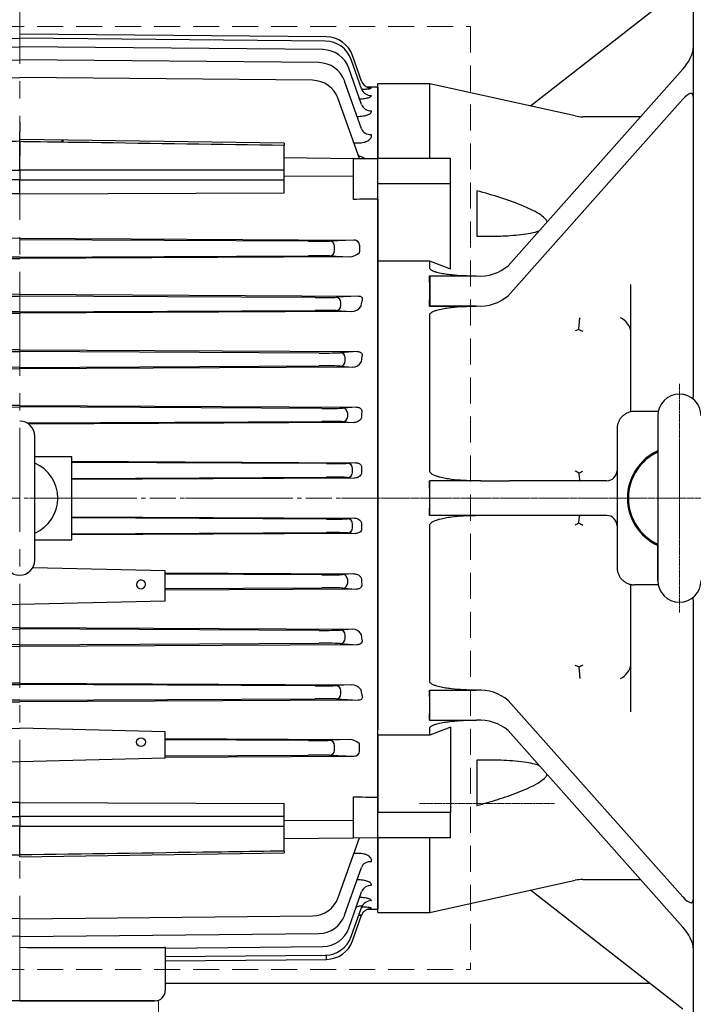
# Model space of a CAD drawing. Units: millimetres. Extents: x 1447 to 3181, y 14 to 2576.
# Drawn here: x 1816 to 2011, y 1835 to 2119 of the extents above; entities that cross this region are included whole.
import ezdxf

# ---------------------------------------------------------------- set-up
doc = ezdxf.new("R2010")
doc.units = ezdxf.units.MM
doc.linetypes.add('CENTER2', pattern=[1.125, 0.75, -0.125, 0.125, -0.125])
doc.linetypes.add('HIDDEN2', pattern=[0.1875, 0.125, -0.0625])
doc.layers.get('DEFPOINTS').update_dxf_attribs({"linetype": 'CONTINUOUS'})
for name, color, linetype, lineweight in [('C', 1, 'CENTER2', 9), ('D', 7, 'CONTINUOUS', 9), ('H', 4, 'HIDDEN2', 15), ('O', 3, 'CONTINUOUS', 30), ('OUTLINE', 3, 'CONTINUOUS', 20)]:
    doc.layers.add(name, color=color, linetype=linetype, lineweight=lineweight)
doc.styles.get("Standard").update_dxf_attribs({"font": 'romans.shx', "width": 0.8, "bigfont": 'whgtxt.shx'})
doc.dimstyles.get("Standard").update_dxf_attribs({"dimtxt": 3.5, "dimasz": 3.5, "dimexe": 1, "dimexo": 1, "dimgap": 1, "dimtad": 1, "dimdec": 3, "dimdsep": 46, "dimtxsty": 'Standard', "dimcen": 0, "dimclrd": 256, "dimclre": 256, "dimclrt": 256, "dimadec": 3, "dimazin": 2, "dimtp": 0.1, "dimtm": 0.1, "dimtfac": 0.71, "dimtdec": 3, "dimtmove": 0, "dimatfit": 3, "dimfxl": 0, "dimlwd": -1, "dimlwe": -1, "dimarcsym": 0})

# ---------------------------------------------------------------- blocks, each defined once
blk = doc.blocks.new('*D147')
at = {"layer": 'D', "transparency": 16777216}
for p, q in [((2329.64, 1941.64), (2329.64, 1642.52)), ((1893.03, 1821.37), (1893.03, 1642.52)), ((1914.03, 1648.52), (2308.64, 1648.52))]:
    blk.add_line(p, q, dxfattribs=at)
for points in [[(1914.03, 1652.02), (1914.03, 1645.02), (1893.03, 1648.52)], [(2308.64, 1652.02), (2308.64, 1645.02), (2329.64, 1648.52)]]:
    blk.add_solid(points, dxfattribs=at)
at = {"layer": 'DEFPOINTS', "color": 0, "transparency": 16777216}
for p in [(2329.64, 1947.64), (1893.03, 1827.37), (2329.64, 1648.52)]:
    blk.add_point(p, dxfattribs=at)
at = {"layer": 'D', "transparency": 16777216, "insert": (2111.33, 1670.52), "char_height": 21, "attachment_point": 5}
blk.add_mtext('(437)', dxfattribs=at)
blk = doc.blocks.new('DFVSDVSD')
at = {"layer": 'C'}
for p, q in [((4373.25, 1875.82), (4373.25, 1809.82)), ((4373.25, 1832.04), (4373.25, 1859.41)), ((4301.25, 1842.82), (4277.25, 1842.82)), ((4301.25, 1842.82), (4409.25, 1842.82)), ((4355.25, 1842.82), (4391.25, 1842.82)), ((4337.21, 1754.79), (4298.26, 1754.79))]:
    blk.add_line(p, q, dxfattribs=at)
at = {"layer": 'O'}
for p, q in [((4377.25, 2008.83), (4377.25, 1872.82)), ((4374.25, 1990.2), (4330.33, 1955.9)), ((4323.89, 1909.87), (4374.25, 1966.53)), ((4301.25, 1962.32), (4286.25, 1962.32)), ((4286.25, 1940.82), (4286.25, 1962.32)), ((4343.19, 1953.06), (4301.25, 1962.32)), ((4301.25, 1940.82), (4301.25, 1962.32)), ((4323.89, 1901.21), (4374.25, 1957.87)), ((4362.07, 1952.82), (4345.35, 1952.82)), ((4307.25, 1940.82), (4286.25, 1940.82)), ((4286.25, 1933.48), (4286.25, 1940.82)), ((4307.25, 1933.48), (4307.25, 1940.82)), ((4307.25, 1933.48), (4286.25, 1933.48)), ((4286.25, 1911.21), (4286.25, 1933.48)), ((4307.25, 1908.86), (4307.25, 1933.48)), ((4314.83, 1931.5), (4314.83, 1918.37)), ((4286.25, 1774.44), (4286.25, 1911.21)), ((4301.25, 1911.21), (4286.25, 1911.21)), ((4301.25, 1909.21), (4301.25, 1911.21)), ((4301.14, 1906.85), (4301.25, 1906.9)), ((4301.25, 1906.9), (4301.25, 1902.57)), ((4301.25, 1906.9), (4314.75, 1906.9)), ((4359.25, 1867.72), (4359.25, 1904.47)), ((4301.25, 1902.57), (4301.25, 1898.24)), ((4301.14, 1898.19), (4301.25, 1898.24)), ((4314.42, 1898.19), (4301.14, 1898.19)), ((4301.25, 1898.24), (4314.75, 1898.24)), ((4301.25, 1850.63), (4301.25, 1895.68)), ((4367.13, 1867.82), (4360.25, 1867.82)), ((4367, 1866.57), (4367, 1819.07)), ((4367, 1866.57), (4367, 1856.46)), ((4355.25, 1862.82), (4355.25, 1822.82)), ((4367, 1856.46), (4367, 1829.19)), ((4301.25, 1847.82), (4301.14, 1847.82)), ((4301.25, 1842.82), (4301.25, 1847.82)), ((4315.93, 1847.82), (4301.25, 1847.82)), ((4315.93, 1847.82), (4324.23, 1847.82)), ((4352.25, 1847.82), (4324.23, 1847.82)), ((4301.25, 1837.82), (4301.25, 1842.82)), ((4301.25, 1837.82), (4301.14, 1837.82)), ((4315.93, 1837.82), (4301.25, 1837.82)), ((4324.23, 1837.82), (4315.93, 1837.82)), ((4352.25, 1837.82), (4324.23, 1837.82)), ((4301.25, 1789.96), (4301.25, 1835.01)), ((4367, 1819.07), (4367, 1829.19)), ((4359.25, 1781.17), (4359.25, 1817.92)), ((4367.13, 1817.82), (4360.25, 1817.82)), ((4377.25, 1812.82), (4377.25, 1676.82)), ((4301.14, 1787.46), (4301.25, 1787.4)), ((4301.14, 1787.46), (4314.42, 1787.46)), ((4301.25, 1787.4), (4314.75, 1787.4)), ((4301.25, 1783.07), (4301.25, 1787.4)), ((4323.89, 1784.43), (4374.25, 1727.78)), ((4301.25, 1778.74), (4301.25, 1783.07)), ((4301.14, 1778.8), (4301.25, 1778.74)), ((4301.25, 1778.74), (4314.75, 1778.74)), ((4301.25, 1774.44), (4301.25, 1776.44)), ((4307.25, 1776.78), (4307.25, 1752.17)), ((4323.89, 1775.77), (4374.25, 1719.12)), ((4301.25, 1774.44), (4286.25, 1774.44)), ((4286.25, 1774.44), (4286.25, 1752.17)), ((4314.83, 1767.27), (4314.83, 1754.14)), ((4307.25, 1752.17), (4286.25, 1752.17)), ((4286.25, 1744.82), (4286.25, 1752.17)), ((4307.25, 1744.82), (4307.25, 1752.17)), ((4307.25, 1744.82), (4286.25, 1744.82)), ((4286.25, 1723.32), (4286.25, 1744.82)), ((4301.25, 1723.32), (4301.25, 1744.82)), ((4301.25, 1723.32), (4343.19, 1732.59)), ((4345.35, 1732.82), (4362.07, 1732.82)), ((4374.25, 1695.44), (4330.33, 1729.75)), ((4286.25, 1723.32), (4301.25, 1723.32))]:
    blk.add_line(p, q, dxfattribs=at)
for centre, radius, start, end in [((4345.35, 1962.82), 10, 257.5418, 270), ((4315.66, 1919.66), 12.79, 265.9363, 310.0654), ((4315.66, 1911), 12.79, 265.9363, 310.0654), ((4373.25, 1866.57), 6.25, 0, 180), ((4373.25, 1842.82), 15, 114.6243, 245.3757), ((4373.25, 1842.82), 14.7, 115.1614, 244.8386), ((4352.25, 1850.82), 3, 270, 0), ((4352.25, 1834.82), 3, 0, 90), ((4373.25, 1819.07), 6.25, 180, 360), ((4315.66, 1774.65), 12.79, 49.9346, 94.0637), ((4315.66, 1765.99), 12.79, 49.9346, 94.0637), ((4345.35, 1722.82), 10, 90, 102.4582)]:
    blk.add_arc(centre, radius, start, end, dxfattribs=at)
for centre, major_axis, ratio, start_param, end_param in [((4374.25, 1969.13), (-2.69, -4.17), 0.315824, 1.115933, 2.686729), ((4374.25, 1955.27), (-2.69, -4.17), 0.315824, 2.686729, 4.257525), ((4175.46, 1842.82), (111.61, 100.74), 0.575837, 5.803853, 5.845706), ((4175.46, 1842.82), (111.61, 100.74), 0.575837, 5.762, 5.803853), ((4356.25, 1892.25), (2.6, -2.6), 0.57735, 0.594455, 2.094395), ((4175.46, 1842.82), (125.79, 0), 0.95, 0, 0.041853), ((4175.46, 1842.82), (125.79, 0), 0.95, 6.241332, 6.283185), ((4356.25, 1793.39), (-2.6, -2.6), 0.57735, 1.047198, 2.547138), ((4175.46, 1842.82), (111.61, -100.74), 0.575837, 0.479332, 0.521186), ((4175.46, 1842.82), (111.61, -100.74), 0.575837, 0.437479, 0.479332), ((4374.25, 1730.38), (2.69, -4.17), 0.315824, 5.167253, 6.738049), ((4374.25, 1716.52), (2.69, -4.17), 0.315824, 0.454864, 2.02566)]:
    blk.add_ellipse(centre, major_axis=major_axis, ratio=ratio, start_param=start_param, end_param=end_param, dxfattribs=at)
for points, knots in [([(4335.1, 1922.48), (4335.1, 1922.51), (4335.07, 1922.79), (4334.49, 1923.49), (4333.16, 1924.63), (4331.02, 1925.84), (4327.16, 1927.57), (4321.75, 1929.53), (4317.14, 1930.85), (4314.83, 1931.5)], [0, 0, 0, 0, 0.003815, 0.050678, 0.131026, 0.253427, 0.376426, 0.687911, 1, 1, 1, 1]), ([(4314.83, 1918.37), (4316.84, 1918.36), (4320.86, 1918.34), (4325.81, 1918.62), (4329.63, 1919.14), (4331.77, 1919.5), (4332.75, 1919.96), (4332.94, 1920.05)], [0, 0, 0, 0, 0.320251, 0.640206, 0.80104, 0.961432, 1, 1, 1, 1]), ([(4314.42, 1906.85), (4313.26, 1906.85), (4312.11, 1906.88), (4309.79, 1906.99), (4308.64, 1907.07), (4306.92, 1907.26), (4306.35, 1907.33), (4305.21, 1907.51), (4304.65, 1907.61), (4303.81, 1907.8), (4303.54, 1907.87), (4302.99, 1908.03), (4302.71, 1908.11), (4302.31, 1908.27), (4302.18, 1908.33), (4301.93, 1908.45), (4301.81, 1908.52), (4301.58, 1908.67), (4301.48, 1908.76), (4301.31, 1908.96), (4301.25, 1909.08), (4301.25, 1909.21)], [0, 0, 0, 0, 0.25, 0.25, 0.5, 0.5, 0.625, 0.625, 0.75, 0.75, 0.8125, 0.8125, 0.875, 0.875, 0.90625, 0.90625, 0.9375, 0.9375, 0.96875, 0.96875, 1, 1, 1, 1]), ([(4301.25, 1895.68), (4301.25, 1895.82), (4301.31, 1895.94), (4301.47, 1896.16), (4301.58, 1896.26), (4301.81, 1896.42), (4301.93, 1896.5), (4302.18, 1896.63), (4302.31, 1896.69), (4302.7, 1896.85), (4302.98, 1896.95), (4303.53, 1897.11), (4303.81, 1897.19), (4304.65, 1897.39), (4305.21, 1897.5), (4306.35, 1897.68), (4306.92, 1897.76), (4308.64, 1897.96), (4309.79, 1898.05), (4312.1, 1898.16), (4313.26, 1898.19), (4314.42, 1898.19)], [0, 0, 0, 0, 0.03125, 0.03125, 0.0625, 0.0625, 0.09375, 0.09375, 0.125, 0.125, 0.1875, 0.1875, 0.25, 0.25, 0.375, 0.375, 0.5, 0.5, 0.75, 0.75, 1, 1, 1, 1]), ([(4344.26, 1891.49), (4344.27, 1891.8), (4344.29, 1892.14), (4344.33, 1892.78), (4344.35, 1893.11), (4344.41, 1893.71), (4344.44, 1893.99), (4344.49, 1894.36), (4344.51, 1894.47), (4344.55, 1894.68), (4344.56, 1894.77), (4344.58, 1894.85)], [0, 0, 0, 0, 0.25, 0.25, 0.5, 0.5, 0.75, 0.75, 0.875, 0.875, 1, 1, 1, 1]), ([(4377.25, 1872.82), (4377.25, 1872.5), (4377.22, 1872.17), (4377.14, 1871.74), (4377.11, 1871.63), (4377.08, 1871.52)], [0, 0, 0, 0, 0.125, 0.125, 0.1702028, 0.1702028, 0.1702028, 0.1702028]), ([(4360.25, 1867.82), (4359.92, 1867.82), (4359.6, 1867.79), (4359.12, 1867.69), (4358.96, 1867.65), (4358.64, 1867.56), (4358.48, 1867.5), (4358.03, 1867.31), (4357.74, 1867.16), (4357.2, 1866.79), (4356.94, 1866.58), (4356.48, 1866.12), (4356.28, 1865.87), (4355.91, 1865.32), (4355.76, 1865.03), (4355.51, 1864.44), (4355.41, 1864.12), (4355.29, 1863.48), (4355.25, 1863.15), (4355.25, 1862.82)], [0, 0, 0, 0, 0.125, 0.125, 0.1875, 0.1875, 0.25, 0.25, 0.375, 0.375, 0.5, 0.5, 0.625, 0.625, 0.75, 0.75, 0.875, 0.875, 1, 1, 1, 1]), ([(4314.42, 1847.82), (4313.26, 1847.82), (4312.11, 1847.85), (4309.79, 1847.99), (4308.64, 1848.09), (4306.92, 1848.31), (4306.35, 1848.4), (4305.21, 1848.6), (4304.65, 1848.72), (4303.81, 1848.95), (4303.54, 1849.03), (4302.99, 1849.22), (4302.71, 1849.32), (4302.31, 1849.51), (4302.18, 1849.58), (4301.93, 1849.73), (4301.81, 1849.81), (4301.58, 1849.99), (4301.48, 1850.09), (4301.31, 1850.34), (4301.25, 1850.48), (4301.25, 1850.63)], [0, 0, 0, 0, 0.25, 0.25, 0.5, 0.5, 0.625, 0.625, 0.75, 0.75, 0.8125, 0.8125, 0.875, 0.875, 0.90625, 0.90625, 0.9375, 0.9375, 0.96875, 0.96875, 1, 1, 1, 1]), ([(4344.26, 1850.03), (4344.27, 1849.72), (4344.29, 1849.42), (4344.33, 1848.88), (4344.35, 1848.63), (4344.41, 1848.24), (4344.44, 1848.08), (4344.49, 1847.93), (4344.51, 1847.89), (4344.55, 1847.84), (4344.56, 1847.82), (4344.58, 1847.82)], [0, 0, 0, 0, 0.25, 0.25, 0.5, 0.5, 0.75, 0.75, 0.875, 0.875, 1, 1, 1, 1]), ([(4301.25, 1835.01), (4301.25, 1835.16), (4301.31, 1835.31), (4301.47, 1835.55), (4301.58, 1835.65), (4301.81, 1835.84), (4301.93, 1835.92), (4302.18, 1836.07), (4302.31, 1836.13), (4302.7, 1836.32), (4302.98, 1836.42), (4303.53, 1836.61), (4303.81, 1836.7), (4304.65, 1836.92), (4305.21, 1837.04), (4306.35, 1837.25), (4306.92, 1837.34), (4308.64, 1837.56), (4309.79, 1837.66), (4312.1, 1837.79), (4313.26, 1837.82), (4314.42, 1837.82)], [0, 0, 0, 0, 0.03125, 0.03125, 0.0625, 0.0625, 0.09375, 0.09375, 0.125, 0.125, 0.1875, 0.1875, 0.25, 0.25, 0.375, 0.375, 0.5, 0.5, 0.75, 0.75, 1, 1, 1, 1]), ([(4344.26, 1835.61), (4344.27, 1835.93), (4344.29, 1836.23), (4344.33, 1836.77), (4344.35, 1837.01), (4344.41, 1837.4), (4344.44, 1837.56), (4344.49, 1837.72), (4344.51, 1837.76), (4344.55, 1837.81), (4344.56, 1837.82), (4344.58, 1837.82)], [0, 0, 0, 0, 0.25, 0.25, 0.5, 0.5, 0.75, 0.75, 0.875, 0.875, 1, 1, 1, 1]), ([(4355.25, 1822.82), (4355.25, 1822.49), (4355.29, 1822.17), (4355.38, 1821.69), (4355.42, 1821.53), (4355.51, 1821.22), (4355.57, 1821.07), (4355.76, 1820.61), (4355.91, 1820.33), (4356.27, 1819.78), (4356.48, 1819.53), (4356.94, 1819.06), (4357.19, 1818.86), (4357.6, 1818.58), (4357.74, 1818.5), (4358.03, 1818.34), (4358.18, 1818.27), (4358.63, 1818.08), (4358.94, 1817.99), (4359.59, 1817.86), (4359.92, 1817.82), (4360.25, 1817.82)], [0, 0, 0, 0, 0.125, 0.125, 0.1875, 0.1875, 0.25, 0.25, 0.375, 0.375, 0.5, 0.5, 0.625, 0.625, 0.6875, 0.6875, 0.75, 0.75, 0.875, 0.875, 1, 1, 1, 1]), ([(4377.08, 1814.13), (4377.11, 1814.02), (4377.14, 1813.91), (4377.22, 1813.47), (4377.25, 1813.15), (4377.25, 1812.82)], [0.8307467, 0.8307467, 0.8307467, 0.8307467, 0.875, 0.875, 1, 1, 1, 1]), ([(4344.26, 1794.16), (4344.27, 1793.84), (4344.29, 1793.51), (4344.33, 1792.86), (4344.35, 1792.54), (4344.41, 1791.94), (4344.44, 1791.66), (4344.49, 1791.29), (4344.51, 1791.18), (4344.55, 1790.97), (4344.56, 1790.88), (4344.58, 1790.79)], [0, 0, 0, 0, 0.25, 0.25, 0.5, 0.5, 0.75, 0.75, 0.875, 0.875, 1, 1, 1, 1]), ([(4314.42, 1787.46), (4313.26, 1787.46), (4312.11, 1787.48), (4309.79, 1787.6), (4308.64, 1787.69), (4306.92, 1787.89), (4306.35, 1787.96), (4305.21, 1788.15), (4304.65, 1788.26), (4303.81, 1788.46), (4303.54, 1788.53), (4302.99, 1788.7), (4302.71, 1788.79), (4302.31, 1788.96), (4302.18, 1789.02), (4301.93, 1789.15), (4301.81, 1789.22), (4301.58, 1789.39), (4301.48, 1789.48), (4301.31, 1789.7), (4301.25, 1789.83), (4301.25, 1789.96)], [0, 0, 0, 0, 0.25, 0.25, 0.5, 0.5, 0.625, 0.625, 0.75, 0.75, 0.8125, 0.8125, 0.875, 0.875, 0.90625, 0.90625, 0.9375, 0.9375, 0.96875, 0.96875, 1, 1, 1, 1]), ([(4301.25, 1776.44), (4301.25, 1776.56), (4301.31, 1776.68), (4301.47, 1776.88), (4301.58, 1776.97), (4301.81, 1777.13), (4301.93, 1777.2), (4302.18, 1777.32), (4302.31, 1777.37), (4302.7, 1777.53), (4302.98, 1777.62), (4303.53, 1777.78), (4303.81, 1777.85), (4304.65, 1778.03), (4305.21, 1778.14), (4306.35, 1778.31), (4306.92, 1778.39), (4308.64, 1778.57), (4309.79, 1778.66), (4312.1, 1778.77), (4313.26, 1778.8), (4314.42, 1778.8)], [0, 0, 0, 0, 0.03125, 0.03125, 0.0625, 0.0625, 0.09375, 0.09375, 0.125, 0.125, 0.1875, 0.1875, 0.25, 0.25, 0.375, 0.375, 0.5, 0.5, 0.75, 0.75, 1, 1, 1, 1]), ([(4332.9, 1765.64), (4332.28, 1765.85), (4330.89, 1766.33), (4327.13, 1766.88), (4321.76, 1767.32), (4317.14, 1767.29), (4314.83, 1767.27)], [0, 0, 0, 0, 0.117428, 0.262833, 0.631059, 1, 1, 1, 1]), ([(4314.83, 1754.14), (4316.84, 1754.72), (4320.86, 1755.86), (4325.8, 1757.58), (4329.65, 1759.15), (4332.24, 1760.45), (4334, 1761.67), (4334.89, 1762.6), (4335.03, 1763.02), (4335.08, 1763.19)], [0, 0, 0, 0, 0.271386, 0.542521, 0.678815, 0.814734, 0.924662, 0.970697, 1, 1, 1, 1])]:
    blk.add_open_spline(points, degree=3, knots=knots, dxfattribs=at)
for points in [[(4307.25, 1908.86), (4305.26, 1909.65), (4303.26, 1910.43), (4301.25, 1911.21)], [(4344.26, 1891.49), (4343.9, 1891.34), (4343.54, 1891.19), (4343.19, 1891.05)], [(4344.26, 1891.49), (4344.62, 1891.3), (4344.98, 1891.12), (4345.35, 1890.94)], [(4344.26, 1850.03), (4343.9, 1850.23), (4343.54, 1850.42), (4343.19, 1850.62)], [(4344.26, 1850.03), (4344.62, 1850.22), (4344.98, 1850.42), (4345.35, 1850.61)], [(4344.26, 1835.61), (4343.9, 1835.42), (4343.54, 1835.23), (4343.19, 1835.03)], [(4344.26, 1835.61), (4344.62, 1835.42), (4344.98, 1835.23), (4345.35, 1835.04)], [(4344.26, 1794.16), (4343.9, 1794.31), (4343.54, 1794.45), (4343.19, 1794.59)], [(4344.26, 1794.16), (4344.62, 1794.35), (4344.98, 1794.53), (4345.35, 1794.71)], [(4307.25, 1776.78), (4305.26, 1775.99), (4303.26, 1775.21), (4301.25, 1774.44)]]:
    blk.add_open_spline(points, degree=3, dxfattribs=at)
blk = doc.blocks.new('ADFBFBFV')
at = {"layer": 'C', "ltscale": 40}
for p, q in [((913.51, 2135.93), (913.51, 1739.33)), ((691.36, 1980.64), (1016.81, 1980.64))]:
    blk.add_line(p, q, dxfattribs=at)
at = {"layer": 'O'}
for p, q in [((825.34, 2112.45), (913.51, 2113.27)), ((1002.03, 2113.67), (913.51, 2114.48)), ((1001.69, 2112.45), (913.51, 2113.27)), ((826.06, 2109.99), (913.51, 2110.81)), ((1000.97, 2109.99), (913.51, 2110.81)), ((1012.13, 2100.9), (1009.5, 2108.34)), ((827.24, 2106.25), (913.51, 2107.07)), ((999.79, 2106.25), (913.51, 2107.07)), ((1012.14, 2094.19), (1008.44, 2104.66)), ((1012.14, 2098.67), (1009.16, 2107.12)), ((829.07, 2101.15), (913.51, 2101.97)), ((997.95, 2101.15), (913.51, 2101.97)), ((1012.11, 2087.17), (1007.25, 2100.91)), ((1016.81, 2099.19), (1013.78, 2099.22)), ((1014.93, 2098.9), (1014.9, 2098.99)), ((1016.81, 2099.19), (1016.81, 2078.56)), ((1011.49, 2078.62), (1005.42, 2095.81)), ((913.51, 2089.22), (913.51, 2086.38)), ((913.51, 2083.86), (913.51, 2086.38)), ((913.51, 2083.56), (913.51, 2084.09)), ((989.81, 2082.98), (913.51, 2084.09)), ((913.51, 2083.56), (913.51, 2083.86)), ((913.51, 2075.24), (913.51, 2083.56)), ((913.51, 2083.5), (913.51, 2079.43)), ((989.81, 2082.98), (989.81, 2082.44)), ((989.81, 2075.27), (989.81, 2082.44)), ((1009.9, 2083.12), (1011.07, 2083.11)), ((989.81, 2078.84), (1009.81, 2078.64)), ((1009.81, 2078.64), (1016.81, 2078.56)), ((1009.81, 2073.48), (1009.81, 2078.64)), ((1016.81, 2066.89), (1016.81, 2078.56)), ((913.51, 2075.24), (913.51, 2072.47)), ((989.81, 2072.49), (989.81, 2075.27)), ((989.81, 2073.57), (1009.81, 2073.48)), ((1009.81, 2066.81), (1009.81, 2073.48)), ((913.51, 2068.4), (913.51, 2072.47)), ((989.81, 2068.74), (989.81, 2072.49)), ((913.51, 2068.4), (837.21, 2068.74)), ((913.51, 2068.4), (989.81, 2068.74)), ((1016.81, 2066.89), (1016.81, 2047.46)), ((913.51, 2055.58), (817.08, 2055.09)), ((913.51, 2055.58), (1009.95, 2055.09)), ((996.86, 2054.74), (913.51, 2055.16)), ((1009.95, 2055.09), (1002.92, 2054.78)), ((1011.53, 2053.6), (1011.53, 2051.67)), ((913.51, 2050.11), (830.17, 2050.53)), ((913.51, 2050.11), (996.86, 2050.53)), ((1002.92, 2050.49), (1008.64, 2050.24)), ((1004.33, 2051.99), (1004.33, 2053.28)), ((818.39, 2050.24), (913.51, 2049.76)), ((1008.64, 2050.24), (913.51, 2049.76)), ((1016.81, 2047.46), (1016.81, 1913.81)), ((913.51, 2039.43), (815.9, 2038.93)), ((913.51, 2039.43), (1011.13, 2038.93)), ((828.32, 2038.49), (913.51, 2038.92)), ((998.71, 2038.49), (913.51, 2038.92)), ((1011.13, 2038.93), (1004.78, 2038.56)), ((1006.19, 2036.21), (1006.19, 2037.06)), ((817.83, 2034.45), (913.51, 2033.98)), ((913.51, 2034.35), (828.32, 2034.78)), ((913.51, 2034.35), (998.71, 2034.78)), ((1009.2, 2034.45), (913.51, 2033.98)), ((1004.78, 2034.71), (1009.2, 2034.45)), ((913.51, 2023.4), (816.16, 2022.91)), ((827.11, 2022.49), (913.51, 2022.92)), ((913.51, 2023.4), (1010.87, 2022.91)), ((999.91, 2022.49), (913.51, 2022.92)), ((1010.87, 2022.91), (1005.98, 2022.57)), ((1007.39, 2020.2), (1007.39, 2021.07)), ((817.45, 2018.45), (913.51, 2017.97)), ((913.51, 2018.35), (827.11, 2018.78)), ((913.51, 2018.35), (999.91, 2018.78)), ((1009.58, 2018.45), (913.51, 2017.97)), ((1005.98, 2018.7), (1009.58, 2018.45)), ((913.51, 2007.37), (816.39, 2006.89)), ((826.39, 2006.49), (913.51, 2006.93)), ((913.51, 2007.37), (1010.64, 2006.89)), ((1000.64, 2006.49), (913.51, 2006.93)), ((1010.64, 2006.89), (1006.71, 2006.59)), ((1008.12, 2004.18), (1008.12, 2005.09)), ((915.56, 2002.35), (1000.64, 2002.78)), ((1009.89, 2002.44), (916.14, 2001.98)), ((1006.71, 2002.68), (1009.89, 2002.44)), ((917.85, 1962.74), (917.85, 1998.53)), ((917.85, 1992.64), (928.51, 1992.64)), ((928.51, 1968.64), (928.51, 1992.64)), ((928.51, 1991.26), (1010.37, 1990.85)), ((1002.02, 1990.58), (928.51, 1990.94)), ((1010.37, 1990.85), (1008.09, 1990.67)), ((1009.5, 1988.09), (1009.5, 1989.18)), ((928.51, 1986.33), (1002.02, 1986.69)), ((1010.12, 1986.44), (928.51, 1986.03)), ((1008.09, 1986.6), (1010.12, 1986.44)), ((928.51, 1975.24), (1010.12, 1974.83)), ((1002.02, 1974.58), (928.51, 1974.94)), ((1010.12, 1974.83), (1008.09, 1974.67)), ((1009.5, 1972.09), (1009.5, 1973.18)), ((917.85, 1968.64), (928.51, 1968.64)), ((928.51, 1970.33), (1002.02, 1970.69)), ((1010.37, 1970.42), (928.51, 1970.01)), ((1008.09, 1970.6), (1010.37, 1970.42)), ((955.51, 1959.64), (917.27, 1960.57)), ((955.51, 1950.96), (955.51, 1959.64)), ((955.51, 1959.1), (1009.89, 1958.83)), ((1000.64, 1958.49), (955.51, 1958.72)), ((1009.89, 1958.83), (1006.71, 1958.59)), ((1008.12, 1956.18), (1008.12, 1957.09)), ((955.51, 1954.55), (1000.64, 1954.78)), ((1010.64, 1954.38), (955.51, 1954.11)), ((1006.71, 1954.68), (1010.64, 1954.38)), ((871.51, 1950.96), (913.51, 1949.93)), ((955.51, 1950.96), (913.51, 1949.93)), ((913.51, 1943.3), (817.45, 1942.82)), ((827.11, 1942.49), (913.51, 1942.92)), ((913.51, 1943.3), (1009.58, 1942.82)), ((999.91, 1942.49), (913.51, 1942.92)), ((1009.58, 1942.82), (1005.98, 1942.57)), ((1007.39, 1940.2), (1007.39, 1941.07)), ((816.16, 1938.36), (913.51, 1937.87)), ((913.51, 1938.35), (827.11, 1938.78)), ((913.51, 1938.35), (999.91, 1938.78)), ((1010.87, 1938.36), (913.51, 1937.87)), ((1005.98, 1938.7), (1010.87, 1938.36)), ((913.51, 1927.29), (817.83, 1926.82)), ((828.32, 1926.49), (913.51, 1926.92)), ((913.51, 1927.29), (1009.2, 1926.82)), ((998.71, 1926.49), (913.51, 1926.92)), ((1009.2, 1926.82), (1004.78, 1926.56)), ((913.51, 1922.35), (828.32, 1922.78)), ((913.51, 1922.35), (998.71, 1922.78)), ((1004.78, 1922.71), (1011.13, 1922.34)), ((1006.19, 1924.21), (1006.19, 1925.06)), ((815.9, 1922.34), (913.51, 1921.84)), ((1011.13, 1922.34), (913.51, 1921.84)), ((871.51, 1913.21), (913.51, 1914.24)), ((955.51, 1913.21), (913.51, 1914.24)), ((955.51, 1905.6), (955.51, 1913.21)), ((1016.81, 1894.38), (1016.81, 1913.81)), ((955.51, 1911.3), (1008.64, 1911.04)), ((996.86, 1910.74), (955.51, 1910.95)), ((1008.64, 1911.04), (1002.92, 1910.78)), ((1004.33, 1907.99), (1004.33, 1909.28)), ((1011.53, 1907.67), (1011.53, 1909.6)), ((955.51, 1906.32), (996.86, 1906.53)), ((955.51, 1905.9), (1009.95, 1906.18)), ((1002.92, 1906.49), (1009.95, 1906.18)), ((871.51, 1905.6), (913.51, 1904.58)), ((955.51, 1905.6), (913.51, 1904.58)), ((1009.81, 1887.79), (1009.81, 1894.46)), ((1016.81, 1882.71), (1016.81, 1894.38)), ((913.51, 1892.87), (837.21, 1892.53)), ((913.51, 1888.8), (913.51, 1892.87)), ((913.51, 1892.87), (989.81, 1892.53)), ((989.81, 1888.78), (989.81, 1892.53)), ((913.51, 1888.8), (913.51, 1886.03)), ((989.81, 1886), (989.81, 1888.78)), ((913.51, 1877.71), (913.51, 1886.03)), ((989.81, 1887.7), (1009.81, 1887.79)), ((989.81, 1878.83), (989.81, 1886)), ((1009.81, 1882.64), (1009.81, 1887.79)), ((989.81, 1882.43), (1009.81, 1882.64)), ((1005.42, 1865.46), (1011.49, 1882.65)), ((1009.81, 1882.64), (1016.81, 1882.71)), ((1016.81, 1882.71), (1016.81, 1862.08)), ((913.51, 1877.18), (989.81, 1878.29)), ((913.51, 1877.18), (913.51, 1877.71)), ((989.81, 1878.83), (989.81, 1878.29)), ((1011.07, 1878.16), (1009.9, 1878.15)), ((1007.25, 1860.36), (1012.11, 1874.1)), ((1008.44, 1856.61), (1012.14, 1867.08)), ((1009.16, 1854.15), (1012.14, 1862.6)), ((1009.5, 1852.93), (1012.13, 1860.37)), ((1013.8, 1862.06), (1016.81, 1862.08)), ((1014.9, 1862.28), (1014.93, 1862.37)), ((913.51, 1859.3), (829.07, 1860.12)), ((913.51, 1859.3), (997.95, 1860.12)), ((913.51, 1854.2), (827.24, 1855.02)), ((913.51, 1854.2), (999.79, 1855.02)), ((1005.53, 1852.76), (1005.51, 1852.78)), ((955.51, 1850.85), (1000.97, 1851.28)), ((955.51, 1851.02), (955.51, 1851.19)), ((955.51, 1851.02), (955.51, 1838.64)), ((955.51, 1848.39), (1001.69, 1848.82)), ((955.51, 1847.17), (1002.03, 1847.6)), ((913.51, 1835.64), (874.51, 1835.64)), ((952.38, 1835.64), (874.65, 1835.64)), ((913.51, 1835.64), (952.51, 1835.64))]:
    blk.add_line(p, q, dxfattribs=at)
for centre, radius, start, end in [((1001.95, 2105.67), 8, 19.474, 89.474), ((1001.61, 2104.45), 8, 19.471, 89.471), ((1000.89, 2101.99), 8, 19.4649, 89.4649), ((999.71, 2098.25), 8, 19.4553, 89.4553), ((997.88, 2093.15), 8, 19.4417, 89.4417), ((1008.55, 2071.72), 8.14, 57.6949, 70.8909), ((1008.5, 2054.43), 4.19, 271.907, 316.1818), ((1010.12, 2051.67), 1.41, 354.0227, 0), ((1009.22, 2037.64), 3.19, 269.5981, 326.4402), ((1009.69, 2021.02), 2.57, 267.5991, 333.7074), ((913.51, 1998.53), 4.33, 0, 90), ((913.51, 1980.64), 11, 293.2093, 66.7907), ((913.51, 1962.74), 4.33, 180, 270), ((913.51, 1962.74), 4.33, 270, 0), ((1009.69, 1940.26), 2.57, 26.2181, 92.4753), ((1009.22, 1923.63), 3.19, 33.5606, 90.4012), ((1008.5, 1906.85), 4.19, 43.8182, 88.093), ((1010.12, 1909.6), 1.41, 0, 5.9773), ((997.88, 1868.12), 8, 270.5583, 340.5583), ((999.71, 1863.02), 8, 270.5447, 340.5447), ((1000.89, 1859.28), 8, 270.5351, 340.5351), ((1001.61, 1856.82), 8, 270.529, 340.529), ((1001.95, 1855.6), 8, 270.526, 340.526), ((952.51, 1838.64), 3, 270, 0)]:
    blk.add_arc(centre, radius, start, end, dxfattribs=at)
for centre, major_axis, ratio, start_param, end_param in [((1014.87, 2099.95), (2.83, 1), 0.979024, 3.141593, 3.186032), ((1014.93, 2101.98), (2.83, 1), 0.997933, 3.141593, 3.387712), ((1014.93, 2101.98), (2.83, 1), 0.997933, 3.387712, 4.363977), ((1014.93, 2101.98), (2.83, 1), 0.997933, 3.980833, 4.363977), ((1014.97, 2099.67), (2.83, 1), 0.976524, 3.141593, 4.370755), ((1014.96, 2095.19), (2.83, 1), 0.935401, 3.141593, 4.383864), ((1010.84, 2093.53), (-0.02, -3), 0.005032, -0.445664, -0.380759), ((1014.94, 2088.17), (2.83, 1), 0.872027, 3.141593, 4.404278), ((10156.26, 1982.58), (-12240.94, -1.46), 0.010487, -0.727817, -0.726957), ((996.79, 2054.85), (6.5, -0.03), 0.017454, 4.722225, 5.943956), ((1002.92, 2053.28), (-0.07, 1.5), 0.942879, 4.670726, 6.230776), ((1009.93, 2053.59), (-1.6, -0.07), 0.939393, 3.101241, 4.661291), ((996.79, 2050.42), (6.5, 0.03), 0.017454, 0.33923, 1.56096), ((1002.92, 2051.99), (0.07, 1.5), 0.942879, 3.194002, 4.754052), ((998.65, 2038.64), (6.5, -0.03), 0.022692, 4.722015, 5.943745), ((1004.77, 2037.06), (0.09, -1.5), 0.94272, 1.515231, 3.073534), ((1049.99, 1980.64), (0, 121.22), 0.353243, 1.083369, 1.097625), ((998.65, 2034.63), (6.5, 0.03), 0.022692, 0.33944, 1.561171), ((1004.77, 2036.21), (0.09, 1.5), 0.94272, 3.209652, 4.767955), ((999.85, 2022.66), (6.5, -0.03), 0.026184, 4.721866, 5.943596), ((1005.97, 2021.07), (-0.1, 1.5), 0.942598, 4.647582, 6.204719), ((1005.97, 2020.2), (0.1, 1.5), 0.942598, 3.220059, 4.777196), ((1052.52, 1980.64), (0, 121.2), 0.353431, 1.227723, 1.241053), ((999.85, 2018.61), (6.5, 0.03), 0.026184, 0.339589, 1.56132), ((1000.58, 2006.68), (6.5, -0.03), 0.028804, 4.721773, 5.943503), ((1006.7, 2005.09), (-0.11, 1.5), 0.942506, 4.640661, 6.196923), ((1054.12, 1980.64), (0, 121.18), 0.353551, 1.365011, 1.377774), ((1000.58, 2002.59), (6.5, 0.03), 0.028804, 0.339682, 1.561413), ((1006.7, 2004.18), (0.11, 1.5), 0.942506, 3.227855, 4.784117), ((1001.96, 1990.77), (6.5, -0.03), 0.029677, 4.721725, 5.943456), ((1008.08, 1989.18), (-0.12, 1.5), 0.942469, 4.638361, 6.194331), ((1008.08, 1988.09), (0.12, 1.5), 0.942469, 3.230447, 4.786417), ((1054.87, 1980.64), (0, 121.18), 0.35361, 1.498545, 1.510887), ((1001.96, 1986.5), (6.5, 0.03), 0.029677, 0.33973, 1.56146), ((1001.96, 1974.77), (6.5, -0.03), 0.029677, 4.721725, 5.943456), ((1008.08, 1973.18), (-0.12, 1.5), 0.942469, 4.638361, 6.194331), ((1008.08, 1972.09), (0.12, 1.5), 0.942469, 3.230447, 4.786417), ((1054.87, 1980.64), (0, -121.18), 0.35361, -1.510887, -1.498545), ((1001.96, 1970.5), (6.5, 0.03), 0.029677, 0.33973, 1.56146), ((948.51, 1955.75), (-1.3, 0), 0.970296, 2.267186, 6.283185), ((1000.58, 1958.68), (6.5, -0.03), 0.028804, 4.721773, 5.943503), ((1006.7, 1957.09), (-0.11, 1.5), 0.942506, 4.640661, 6.196923), ((1054.12, 1980.64), (0, -121.18), 0.353551, -1.377774, -1.365011), ((948.51, 1955.75), (-1.3, 0), 0.970296, 0, 0.874407), ((948.51, 1955.75), (-1.3, 0), 0.970296, 0.874407, 2.267186), ((1000.58, 1954.59), (6.5, 0.03), 0.028804, 0.339682, 1.561413), ((1006.7, 1956.18), (0.11, 1.5), 0.942506, 3.227855, 4.784117), ((999.85, 1942.66), (6.5, -0.03), 0.026184, 4.721866, 5.943596), ((1005.97, 1941.07), (-0.1, 1.5), 0.942598, 4.647582, 6.204719), ((1005.97, 1940.2), (0.1, 1.5), 0.942598, 3.220059, 4.777196), ((1052.52, 1980.64), (0, -121.2), 0.353431, -1.241053, -1.227723), ((999.85, 1938.61), (6.5, 0.03), 0.026184, 0.339589, 1.56132), ((998.65, 1926.64), (6.5, -0.03), 0.022692, 4.722015, 5.943745), ((1004.77, 1925.06), (-0.09, 1.5), 0.94272, 4.656823, 6.215126), ((998.65, 1922.63), (6.5, 0.03), 0.022692, 0.33944, 1.561171), ((1004.77, 1924.21), (-0.09, -1.5), 0.94272, 0.068059, 1.626362), ((1049.99, 1980.64), (0, -121.22), 0.353243, -1.097625, -1.083369), ((996.79, 1910.85), (6.5, -0.03), 0.017454, 4.722225, 5.943956), ((1002.92, 1909.28), (-0.07, 1.5), 0.942879, 4.670726, 6.230776), ((996.79, 1906.42), (6.5, 0.03), 0.017454, 0.33923, 1.56096), ((1002.92, 1907.99), (0.07, 1.5), 0.942879, 3.194002, 4.754052), ((1009.93, 1907.68), (-1.6, 0.07), 0.939393, 1.621894, 3.181944), ((10368.93, 1980.65), (-12462.57, -0.01), 0.010472, 0.721254, 0.722104), ((1014.94, 1873.1), (2.83, -1), 0.872027, 1.878907, 3.141593), ((1010.84, 1867.74), (-0.02, 3), 0.005032, 0.380759, 0.445664), ((1014.96, 1866.08), (2.83, -1), 0.935401, 1.899321, 3.141593), ((1014.97, 1861.6), (2.83, -1), 0.976524, 1.91243, 3.141593), ((1014.87, 1861.33), (2.83, -1), 0.979024, 3.089694, 3.141593), ((1014.93, 1859.29), (2.83, -1), 0.997933, 2.813236, 3.141593), ((1010.71, 1852.87), (-120.37, -1.12), 0.012461, 0.630789, 1.094297), ((1002.01, 1849.1), (-0.01, 1.5), 0.004966, 3.141593, 4.530918)]:
    blk.add_ellipse(centre, major_axis=major_axis, ratio=ratio, start_param=start_param, end_param=end_param, dxfattribs=at)
blk.add_ellipse((948.51, 1910.24), major_axis=(1.3, 0), ratio=0.966073, dxfattribs=at)
for points, knots in [([(1012.23, 2098.58), (1012.46, 2098.58), (1012.67, 2098.59), (1013.12, 2098.62), (1013.36, 2098.63), (1013.8, 2098.67), (1013.99, 2098.69), (1014.33, 2098.73), (1014.48, 2098.75), (1014.71, 2098.79), (1014.8, 2098.82), (1014.91, 2098.86), (1014.94, 2098.88), (1014.93, 2098.9)], [0.2731817, 0.2731817, 0.2731817, 0.2731817, 0.375, 0.375, 0.5, 0.5, 0.625, 0.625, 0.75, 0.75, 0.875, 0.875, 1, 1, 1, 1]), ([(1011.58, 2095.8), (1011.82, 2095.81), (1012.07, 2095.83), (1012.58, 2095.87), (1012.84, 2095.9), (1013.33, 2095.97), (1013.56, 2096.01), (1013.97, 2096.1), (1014.16, 2096.15), (1014.47, 2096.26), (1014.61, 2096.32), (1014.81, 2096.43), (1014.88, 2096.49), (1014.96, 2096.62), (1014.96, 2096.68), (1014.94, 2096.74)], [0.1419735, 0.1419735, 0.1419735, 0.1419735, 0.25, 0.25, 0.375, 0.375, 0.5, 0.5, 0.625, 0.625, 0.75, 0.75, 0.875, 0.875, 1, 1, 1, 1]), ([(1010.82, 2090.75), (1011.11, 2090.75), (1011.41, 2090.75), (1011.99, 2090.79), (1012.27, 2090.82), (1012.82, 2090.9), (1013.07, 2090.95), (1013.43, 2091.04), (1013.55, 2091.08), (1013.77, 2091.15), (1013.98, 2091.22), (1014.16, 2091.3), (1014.33, 2091.39), (1014.41, 2091.43), (1014.62, 2091.57), (1014.73, 2091.67), (1014.89, 2091.86), (1014.94, 2091.97), (1014.98, 2092.17), (1014.97, 2092.27), (1014.94, 2092.37)], [0, 0, 0, 0, 0.125, 0.125, 0.25, 0.25, 0.375, 0.375, 0.4375, 0.4375, 0.5, 0.5625, 0.5625, 0.625, 0.625, 0.75, 0.75, 0.875, 0.875, 1, 1, 1, 1]), ([(1011.07, 2083.11), (1011.37, 2083.11), (1011.67, 2083.12), (1012.26, 2083.18), (1012.55, 2083.23), (1012.96, 2083.33), (1013.09, 2083.36), (1013.34, 2083.44), (1013.47, 2083.49), (1013.81, 2083.63), (1014.02, 2083.74), (1014.28, 2083.92), (1014.37, 2083.98), (1014.51, 2084.11), (1014.58, 2084.18), (1014.75, 2084.38), (1014.84, 2084.52), (1015.01, 2084.95), (1015.01, 2085.24), (1014.91, 2085.52)], [0, 0, 0, 0, 0.125, 0.125, 0.25, 0.25, 0.3125, 0.3125, 0.375, 0.375, 0.5, 0.5, 0.5625, 0.5625, 0.625, 0.625, 0.75, 0.75, 1, 1, 1, 1]), ([(913.51, 2083.56), (912.18, 2083.54), (910.85, 2083.52), (909.51, 2083.5), (904.18, 2083.42), (898.85, 2083.35), (893.52, 2083.27), (874.75, 2082.99), (855.98, 2082.72), (837.21, 2082.44)], [0, 0, 0, 0, 0.052419, 0.052419, 0.052419, 0.262095, 0.262095, 0.262095, 1, 1, 1, 1]), ([(913.51, 2083.56), (914.85, 2083.54), (916.18, 2083.52), (917.51, 2083.5), (922.85, 2083.42), (928.18, 2083.35), (933.51, 2083.27), (952.28, 2082.99), (971.05, 2082.72), (989.81, 2082.44)], [0, 0, 0, 0, 0.052419, 0.052419, 0.052419, 0.262095, 0.262095, 0.262095, 1, 1, 1, 1]), ([(925.7, 2083.33), (925.71, 2083.42), (925.72, 2083.5), (925.75, 2083.64), (925.76, 2083.7), (925.79, 2083.8), (925.8, 2083.84), (925.83, 2083.89), (925.84, 2083.91), (925.87, 2083.91), (925.89, 2083.9), (925.91, 2083.86), (925.93, 2083.82), (925.97, 2083.69), (925.99, 2083.55), (926.02, 2083.38)], [0, 0, 0, 0, 0.125, 0.125, 0.25, 0.25, 0.375, 0.375, 0.5, 0.5, 0.625, 0.625, 0.75, 0.75, 1, 1, 1, 1]), ([(837.21, 2075.27), (838.55, 2075.27), (839.88, 2075.27), (841.21, 2075.27), (846.55, 2075.27), (851.88, 2075.26), (857.21, 2075.26), (875.98, 2075.26), (894.75, 2075.25), (913.51, 2075.24)], [0, 0, 0, 0, 0.052419, 0.052419, 0.052419, 0.262095, 0.262095, 0.262095, 1, 1, 1, 1]), ([(989.81, 2075.27), (988.48, 2075.27), (987.15, 2075.27), (985.81, 2075.27), (980.48, 2075.27), (975.15, 2075.26), (969.82, 2075.26), (951.05, 2075.26), (932.28, 2075.25), (913.51, 2075.24)], [0, 0, 0, 0, 0.052419, 0.052419, 0.052419, 0.262095, 0.262095, 0.262095, 1, 1, 1, 1]), ([(913.51, 2072.47), (900.8, 2072.48), (888.09, 2072.48), (875.38, 2072.48), (862.66, 2072.49), (849.94, 2072.49), (837.21, 2072.49)], [0, 0, 0, 0, 0.499751, 0.499751, 0.499751, 1, 1, 1, 1]), ([(913.51, 2072.47), (926.22, 2072.48), (938.93, 2072.48), (951.65, 2072.48), (964.37, 2072.49), (977.09, 2072.49), (989.81, 2072.49)], [0, 0, 0, 0, 0.499751, 0.499751, 0.499751, 1, 1, 1, 1]), ([(1011.13, 2038.93), (1011.25, 2038.93), (1011.37, 2038.93), (1011.63, 2038.88), (1011.76, 2038.84), (1012, 2038.73), (1012.1, 2038.65), (1012.24, 2038.48), (1012.28, 2038.4), (1012.34, 2038.23), (1012.35, 2038.15), (1012.35, 2037.99), (1012.34, 2037.91), (1012.29, 2037.69), (1012.23, 2037.55), (1012.16, 2037.41)], [0, 0, 0, 0, 0.125, 0.125, 0.25, 0.25, 0.375, 0.375, 0.5, 0.5, 0.625, 0.625, 0.75, 0.75, 1, 1, 1, 1]), ([(1010.87, 2022.91), (1010.98, 2022.91), (1011.08, 2022.91), (1011.3, 2022.88), (1011.41, 2022.85), (1011.63, 2022.78), (1011.74, 2022.73), (1011.94, 2022.6), (1012.02, 2022.52), (1012.15, 2022.34), (1012.2, 2022.25), (1012.25, 2022.07), (1012.27, 2021.98), (1012.28, 2021.72), (1012.24, 2021.56), (1012.18, 2021.4)], [0, 0, 0, 0, 0.125, 0.125, 0.25, 0.25, 0.375, 0.375, 0.5, 0.5, 0.625, 0.625, 0.75, 0.75, 1, 1, 1, 1]), ([(1010.64, 2006.89), (1010.83, 2006.89), (1011.04, 2006.87), (1011.34, 2006.78), (1011.44, 2006.75), (1011.64, 2006.65), (1011.73, 2006.59), (1011.9, 2006.44), (1011.98, 2006.36), (1012.1, 2006.17), (1012.14, 2006.08), (1012.2, 2005.88), (1012.21, 2005.78), (1012.21, 2005.58), (1012.2, 2005.49), (1012.18, 2005.4)], [0, 0, 0, 0, 0.25, 0.25, 0.375, 0.375, 0.5, 0.5, 0.625, 0.625, 0.75, 0.75, 0.875, 0.875, 1, 1, 1, 1]), ([(1012.07, 2003.88), (1012.05, 2003.76), (1012.01, 2003.65), (1011.9, 2003.44), (1011.84, 2003.34), (1011.62, 2003.07), (1011.44, 2002.92), (1011.04, 2002.68), (1010.83, 2002.59), (1010.37, 2002.47), (1010.13, 2002.44), (1009.89, 2002.44)], [0, 0, 0, 0, 0.125, 0.125, 0.25, 0.25, 0.5, 0.5, 0.75, 0.75, 1, 1, 1, 1]), ([(1010.37, 1990.85), (1010.57, 1990.86), (1010.77, 1990.83), (1011.07, 1990.76), (1011.17, 1990.72), (1011.37, 1990.64), (1011.46, 1990.59), (1011.64, 1990.47), (1011.73, 1990.4), (1011.88, 1990.23), (1011.95, 1990.14), (1012.05, 1989.94), (1012.09, 1989.83), (1012.14, 1989.61), (1012.14, 1989.49), (1012.13, 1989.38)], [0, 0, 0, 0, 0.25, 0.25, 0.375, 0.375, 0.5, 0.5, 0.625, 0.625, 0.75, 0.75, 0.875, 0.875, 1, 1, 1, 1]), ([(1012.09, 1987.89), (1012.09, 1987.77), (1012.06, 1987.65), (1011.98, 1987.42), (1011.93, 1987.32), (1011.73, 1987.03), (1011.56, 1986.88), (1011.18, 1986.65), (1010.98, 1986.57), (1010.56, 1986.46), (1010.34, 1986.43), (1010.12, 1986.44)], [0, 0, 0, 0, 0.125, 0.125, 0.25, 0.25, 0.5, 0.5, 0.75, 0.75, 1, 1, 1, 1]), ([(1010.12, 1974.83), (1010.34, 1974.84), (1010.56, 1974.81), (1010.98, 1974.7), (1011.18, 1974.62), (1011.56, 1974.39), (1011.73, 1974.23), (1011.99, 1973.86), (1012.08, 1973.63), (1012.09, 1973.38)], [0, 0, 0, 0, 0.25, 0.25, 0.5, 0.5, 0.75, 0.75, 1, 1, 1, 1]), ([(1012.13, 1971.89), (1012.14, 1971.78), (1012.14, 1971.66), (1012.09, 1971.44), (1012.06, 1971.34), (1011.9, 1971.03), (1011.74, 1970.87), (1011.37, 1970.62), (1011.17, 1970.54), (1010.77, 1970.44), (1010.57, 1970.41), (1010.37, 1970.42)], [0, 0, 0, 0, 0.125, 0.125, 0.25, 0.25, 0.5, 0.5, 0.75, 0.75, 1, 1, 1, 1]), ([(1009.89, 1958.83), (1010.13, 1958.83), (1010.37, 1958.8), (1010.83, 1958.68), (1011.04, 1958.59), (1011.44, 1958.35), (1011.62, 1958.2), (1011.84, 1957.93), (1011.9, 1957.83), (1012.01, 1957.62), (1012.05, 1957.51), (1012.07, 1957.39)], [0, 0, 0, 0, 0.25, 0.25, 0.5, 0.5, 0.75, 0.75, 0.875, 0.875, 1, 1, 1, 1]), ([(1012.18, 1955.87), (1012.2, 1955.78), (1012.21, 1955.69), (1012.21, 1955.49), (1012.2, 1955.39), (1012.14, 1955.19), (1012.1, 1955.09), (1011.98, 1954.91), (1011.91, 1954.83), (1011.73, 1954.68), (1011.64, 1954.62), (1011.44, 1954.52), (1011.34, 1954.49), (1011.03, 1954.4), (1010.83, 1954.38), (1010.64, 1954.38)], [0, 0, 0, 0, 0.125, 0.125, 0.25, 0.25, 0.375, 0.375, 0.5, 0.5, 0.625, 0.625, 0.75, 0.75, 1, 1, 1, 1]), ([(1012.18, 1939.87), (1012.24, 1939.71), (1012.28, 1939.55), (1012.27, 1939.2), (1012.22, 1939.01), (1011.96, 1938.67), (1011.75, 1938.53), (1011.3, 1938.38), (1011.08, 1938.36), (1010.87, 1938.36)], [0, 0, 0, 0, 0.25, 0.25, 0.5, 0.5, 0.75, 0.75, 1, 1, 1, 1]), ([(1012.16, 1923.86), (1012.31, 1923.59), (1012.42, 1923.29), (1012.25, 1922.79), (1012.11, 1922.6), (1011.64, 1922.37), (1011.37, 1922.34), (1011.13, 1922.34)], [0, 0, 0, 0, 0.5, 0.5, 0.75, 0.75, 1, 1, 1, 1]), ([(913.51, 1886.03), (912.18, 1886.03), (910.85, 1886.03), (909.51, 1886.03), (904.18, 1886.03), (898.85, 1886.02), (893.52, 1886.02), (874.75, 1886.01), (855.98, 1886.01), (837.21, 1886)], [0, 0, 0, 0, 0.052419, 0.052419, 0.052419, 0.262095, 0.262095, 0.262095, 1, 1, 1, 1]), ([(913.51, 1886.03), (914.85, 1886.03), (916.18, 1886.03), (917.51, 1886.03), (922.85, 1886.03), (928.18, 1886.02), (933.51, 1886.02), (952.28, 1886.01), (971.05, 1886.01), (989.81, 1886)], [0, 0, 0, 0, 0.052419, 0.052419, 0.052419, 0.262095, 0.262095, 0.262095, 1, 1, 1, 1]), ([(837.21, 1878.83), (838.55, 1878.81), (839.88, 1878.79), (841.21, 1878.77), (846.55, 1878.69), (851.88, 1878.61), (857.21, 1878.53), (875.98, 1878.26), (894.75, 1877.98), (913.51, 1877.71)], [0, 0, 0, 0, 0.052419, 0.052419, 0.052419, 0.262095, 0.262095, 0.262095, 1, 1, 1, 1]), ([(989.81, 1878.83), (988.48, 1878.81), (987.15, 1878.79), (985.81, 1878.77), (980.48, 1878.69), (975.15, 1878.61), (969.82, 1878.53), (951.05, 1878.26), (932.28, 1877.98), (913.51, 1877.71)], [0, 0, 0, 0, 0.052419, 0.052419, 0.052419, 0.262095, 0.262095, 0.262095, 1, 1, 1, 1]), ([(1014.91, 1875.75), (1014.96, 1875.89), (1014.98, 1876.04), (1014.98, 1876.32), (1014.96, 1876.46), (1014.84, 1876.75), (1014.76, 1876.89), (1014.52, 1877.16), (1014.37, 1877.29), (1014.02, 1877.53), (1013.82, 1877.64), (1013.47, 1877.78), (1013.35, 1877.83), (1013.09, 1877.91), (1012.96, 1877.94), (1012.56, 1878.04), (1012.26, 1878.09), (1011.67, 1878.15), (1011.37, 1878.16), (1011.07, 1878.16)], [0, 0, 0, 0, 0.125, 0.125, 0.25, 0.25, 0.375, 0.375, 0.5, 0.5, 0.625, 0.625, 0.6875, 0.6875, 0.75, 0.75, 0.875, 0.875, 1, 1, 1, 1]), ([(1014.94, 1868.9), (1014.97, 1869), (1014.98, 1869.1), (1014.95, 1869.25), (1014.93, 1869.3), (1014.88, 1869.4), (1014.85, 1869.45), (1014.73, 1869.6), (1014.62, 1869.7), (1014.34, 1869.88), (1014.17, 1869.97), (1013.78, 1870.12), (1013.56, 1870.19), (1013.08, 1870.32), (1012.82, 1870.37), (1012.28, 1870.45), (1011.99, 1870.48), (1011.41, 1870.52), (1011.11, 1870.53), (1010.82, 1870.52)], [0, 0, 0, 0, 0.125, 0.125, 0.1875, 0.1875, 0.25, 0.25, 0.375, 0.375, 0.5, 0.5, 0.625, 0.625, 0.75, 0.75, 0.875, 0.875, 1, 1, 1, 1]), ([(1010.6, 1862.66), (1010.79, 1862.77), (1011, 1862.86), (1011.3, 1862.97), (1011.4, 1863), (1011.6, 1863.04), (1011.69, 1863.05), (1011.86, 1863.05), (1011.94, 1863.04), (1012.06, 1862.99), (1012.11, 1862.96), (1012.16, 1862.87), (1012.17, 1862.82), (1012.17, 1862.72), (1012.16, 1862.66), (1012.14, 1862.6)], [0, 0, 0, 0, 0.25, 0.25, 0.375, 0.375, 0.5, 0.5, 0.625, 0.625, 0.75, 0.75, 0.875, 0.875, 1, 1, 1, 1]), ([(1014.94, 1864.53), (1014.96, 1864.59), (1014.96, 1864.65), (1014.88, 1864.78), (1014.81, 1864.84), (1014.61, 1864.95), (1014.48, 1865.01), (1014.24, 1865.09), (1014.16, 1865.12), (1013.97, 1865.17), (1013.87, 1865.19), (1013.56, 1865.26), (1013.33, 1865.3), (1012.84, 1865.37), (1012.58, 1865.4), (1012.07, 1865.45), (1011.82, 1865.46), (1011.57, 1865.47)], [0, 0, 0, 0, 0.125, 0.125, 0.25, 0.25, 0.375, 0.375, 0.4375, 0.4375, 0.5, 0.5, 0.625, 0.625, 0.75, 0.75, 0.8585463, 0.8585463, 0.8585463, 0.8585463]), ([(1011.32, 1860.27), (1011.4, 1860.3), (1011.48, 1860.33), (1011.64, 1860.38), (1011.73, 1860.41), (1011.88, 1860.45), (1011.95, 1860.46), (1012.05, 1860.46), (1012.09, 1860.46), (1012.13, 1860.43), (1012.14, 1860.4), (1012.13, 1860.37)], [0.3976187, 0.3976187, 0.3976187, 0.3976187, 0.5, 0.5, 0.625, 0.625, 0.75, 0.75, 0.875, 0.875, 1, 1, 1, 1]), ([(1014.93, 1862.37), (1014.94, 1862.39), (1014.91, 1862.41), (1014.8, 1862.45), (1014.71, 1862.48), (1014.48, 1862.52), (1014.34, 1862.54), (1013.99, 1862.58), (1013.8, 1862.6), (1013.37, 1862.64), (1013.13, 1862.65), (1012.67, 1862.68), (1012.46, 1862.69), (1012.23, 1862.69)], [0, 0, 0, 0, 0.125, 0.125, 0.25, 0.25, 0.375, 0.375, 0.5, 0.5, 0.625, 0.625, 0.727226, 0.727226, 0.727226, 0.727226]), ([(1012.57, 1861.14), (1012.59, 1861.17), (1012.61, 1861.19), (1012.63, 1861.21), (1012.74, 1861.34), (1012.94, 1861.55), (1013.3, 1861.82), (1013.64, 1862), (1013.93, 1862.11), (1014.13, 1862.16), (1014.23, 1862.18), (1014.25, 1862.18), (1014.2, 1862.17), (1014.14, 1862.17), (1014.12, 1862.17)], [-0.0093576, -0.0093576, -0.0093576, -0.0093576, 0, 0, 0, 0.057453, 0.1144877, 0.1648236, 0.2070768, 0.2446852, 0.2762303, 0.3134295, 0.3633625, 0.3817196, 0.3817196, 0.3817196, 0.3817196]), ([(1014.13, 1862.16), (1014.17, 1862.16), (1014.21, 1862.16), (1014.24, 1862.17), (1014.33, 1862.17), (1014.41, 1862.18), (1014.61, 1862.2), (1014.71, 1862.21), (1014.85, 1862.25), (1014.89, 1862.26), (1014.9, 1862.28)], [0.6549341, 0.6549341, 0.6549341, 0.6549341, 0.6823992, 0.6823992, 0.6823992, 0.75, 0.75, 0.875, 0.875, 1, 1, 1, 1])]:
    blk.add_open_spline(points, degree=3, knots=knots, dxfattribs=at)
for points in [[(837.21, 1888.78), (862.65, 1888.78), (888.08, 1888.79), (913.51, 1888.8)], [(989.81, 1888.78), (964.38, 1888.78), (938.95, 1888.79), (913.51, 1888.8)]]:
    blk.add_open_spline(points, degree=3, dxfattribs=at)
at = {"layer": 'OUTLINE'}
for p, q in [((873.51, 1835.64), (953.51, 1835.64)), ((953.51, 1835.64), (953.51, 1831.64))]:
    blk.add_line(p, q, dxfattribs=at)

msp = doc.modelspace()

# ---------------------------------------------------------------- linework, layer by layer
at = {"layer": 'C', "ltscale": 10}
msp.add_line((1797.6381, 1980.6352), (2339.6381, 1980.6352), dxfattribs=at)
at = {"layer": 'H', "ltscale": 60}
for p, q in [((1686.3381, 2116.6352), (1946.3381, 2116.6352)), ((1946.3381, 2116.6352), (1946.3381, 1844.6352)), ((1686.3381, 1844.6352), (1946.3381, 1844.6352))]:
    msp.add_line(p, q, dxfattribs=at)
at = {"layer": 'O'}
msp.add_line((1998.1865, 1840.6352), (1858.3381, 1840.6352), dxfattribs=at)

# ---------------------------------------------------------------- block references
at = {"layer": 'D'}
for name, p in [('DFVSDVSD', (-2366.6155, 137.8121)), ('ADFBFBFV', (902.8239, 0))]:
    msp.add_blockref(name, p, dxfattribs=at)

# ---------------------------------------------------------------- dimensions: what is measured, and where the dimension line sits
dim = msp.add_linear_dim(base=(2329.6381, 1648.5162), p1=(1893.0302, 1827.371), p2=(2329.6381, 1947.6352), text='(<>)', dimstyle='Standard', override={"dimscale": 6, "dimdec": 0}, dxfattribs=at)
dim.commit()
dim.dimension.update_dxf_attribs({"geometry": '*D147', "text_midpoint": (2111.3342, 1670.5162)})

doc.saveas('drawing.dxf')
